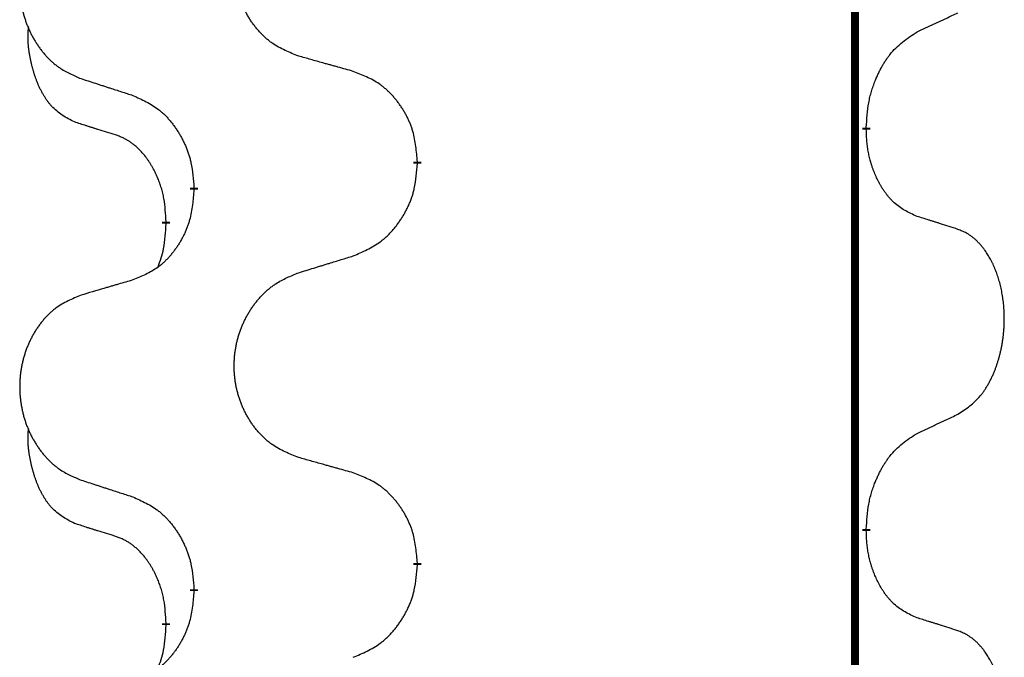
# Model space of a CAD drawing. Units: millimetres. Extents: x -153 to 554, y -197 to 120.
# Drawn here: x 388 to 392, y -17 to -15 of the extents above; entities that cross this region are included whole.
import ezdxf

# ---------------------------------------------------------------- set-up
doc = ezdxf.new("R2010")
doc.units = ezdxf.units.MM
doc.linetypes.add('SLD_Durchgehend', pattern=[0, 0, 0])
doc.layers.add('1', color=7, linetype='Continuous')

# ---------------------------------------------------------------- blocks, each defined once
blk = doc.blocks.new('588884928_F_0800_mm_Artikelnummer_588884931__5', base_point=(436.158, -6.9213))
at = {"color": 7, "linetype": 'SLD_Durchgehend', "const_width": 0.0625}
for points in [[(783.4756, 93.6545), (783.4756, -70.2455)], [(783.5657, -30.3656), (783.5657, -30.3806)], [(780.0165, -30.6345), (780.0165, -30.6495)], [(778.2496, -30.8565), (778.2496, -30.8415)], [(778.0295, -31.1105), (778.0295, -31.1255)], [(783.5657, -33.5406), (783.5657, -33.5556)], [(780.0165, -33.8095), (780.0165, -33.8245)], [(778.2496, -34.0315), (778.2496, -34.0165)], [(778.0295, -34.2855), (778.0295, -34.3005)]]:
    blk.add_lwpolyline(points, dxfattribs=at)
at = {"color": 7, "linetype": 'SLD_Durchgehend'}
for points, knots in [([(779.078, -29.8002), (779.0418, -29.7858), (778.9693, -29.757), (778.8913, -29.7148), (778.8438, -29.6796), (778.8207, -29.6603), (778.7985, -29.64), (778.7771, -29.6183), (778.7565, -29.5955), (778.7368, -29.5715), (778.7181, -29.5468), (778.7005, -29.5213), (778.6839, -29.4952), (778.6684, -29.4685), (778.6539, -29.4412), (778.6404, -29.4133), (778.628, -29.3848), (778.6167, -29.3556), (778.6065, -29.3261), (778.5976, -29.2962), (778.5898, -29.2661), (778.5832, -29.2358), (778.5778, -29.2052), (778.5735, -29.1744), (778.5704, -29.1434), (778.5684, -29.1123), (778.5676, -29.0811), (778.568, -29.0499), (778.5696, -29.0188), (778.5723, -28.9879), (778.5761, -28.9571), (778.5811, -28.9265), (778.5872, -28.8962), (778.5943, -28.8662), (778.6026, -28.8366), (778.6121, -28.8072), (778.6226, -28.7783), (778.6343, -28.7499), (778.647, -28.7219), (778.6607, -28.6945), (778.6754, -28.6678), (778.691, -28.6417), (778.7076, -28.6163), (778.7252, -28.5915), (778.7437, -28.5673), (778.7632, -28.5437), (778.7837, -28.5211), (778.8049, -28.4995), (778.8269, -28.479), (778.8496, -28.4597), (778.8732, -28.4416), (778.9171, -28.4115), (778.9853, -28.3757), (779.0471, -28.3505), (779.078, -28.3378)], [0, 0, 0, 0, 0.117086, 0.234172, 0.26425, 0.294342, 0.324476, 0.354607, 0.385625, 0.416644, 0.447649, 0.478654, 0.509524, 0.540393, 0.571263, 0.602133, 0.633372, 0.664611, 0.695847, 0.727084, 0.758108, 0.789132, 0.820159, 0.851185, 0.8824, 0.913614, 0.944827, 0.97604, 1.007095, 1.038151, 1.069208, 1.100265, 1.131069, 1.161872, 1.192674, 1.223475, 1.254222, 1.284969, 1.315717, 1.346465, 1.376816, 1.407167, 1.437517, 1.467868, 1.498416, 1.528964, 1.559522, 1.59008, 1.619832, 1.649585, 1.679305, 1.709013, 1.809224, 1.909434, 1.909434, 1.909434, 1.909434]), ([(777.3573, -28.5158), (777.3227, -28.5302), (777.2536, -28.5592), (777.1795, -28.6015), (777.1345, -28.6365), (777.1125, -28.6558), (777.0914, -28.6762), (777.0711, -28.6978), (777.0515, -28.7206), (777.0328, -28.7446), (777.015, -28.7693), (776.9983, -28.7948), (776.9825, -28.8209), (776.9677, -28.8476), (776.954, -28.8749), (776.9412, -28.9028), (776.9294, -28.9313), (776.9186, -28.9605), (776.909, -28.99), (776.9004, -29.0198), (776.8931, -29.0499), (776.8868, -29.0803), (776.8817, -29.1108), (776.8776, -29.1416), (776.8746, -29.1726), (776.8728, -29.2038), (776.872, -29.235), (776.8724, -29.2661), (776.8738, -29.2972), (776.8764, -29.3281), (776.8801, -29.3589), (776.8848, -29.3895), (776.8906, -29.4198), (776.8974, -29.4497), (776.9053, -29.4794), (776.9143, -29.5087), (776.9243, -29.5376), (776.9353, -29.5661), (776.9474, -29.5941), (776.9605, -29.6215), (776.9744, -29.6482), (776.9893, -29.6742), (777.005, -29.6996), (777.0217, -29.7245), (777.0393, -29.7487), (777.0579, -29.7722), (777.0774, -29.7949), (777.0976, -29.8165), (777.1185, -29.837), (777.14, -29.8562), (777.1625, -29.8743), (777.204, -29.9044), (777.2689, -29.9402), (777.3278, -29.9655), (777.3573, -29.9782)], [0, 0, 0, 0, 0.112481, 0.224961, 0.254205, 0.283463, 0.312765, 0.342064, 0.372505, 0.402946, 0.433372, 0.463798, 0.494314, 0.52483, 0.555347, 0.585864, 0.616922, 0.647981, 0.679038, 0.710095, 0.741061, 0.772027, 0.802995, 0.833963, 0.865172, 0.896381, 0.927588, 0.958795, 0.989832, 1.020868, 1.051906, 1.082944, 1.113652, 1.144359, 1.175065, 1.20577, 1.236283, 1.266796, 1.29731, 1.327824, 1.357761, 1.387698, 1.417635, 1.447572, 1.477483, 1.507394, 1.537316, 1.567238, 1.596112, 1.624989, 1.653829, 1.682658, 1.778901, 1.875145, 1.875145, 1.875145, 1.875145]), ([(783.9665, -29.6088), (783.9892, -29.5982), (784.0348, -29.577), (784.0841, -29.554), (784.1146, -29.5398), (784.1263, -29.5343), (784.138, -29.5289), (784.1496, -29.5234), (784.1613, -29.5179), (784.173, -29.5125), (784.1846, -29.507), (784.208, -29.496), (784.2429, -29.4796), (784.274, -29.4649), (784.2896, -29.4576)], [0, 0, 0, 0, 0.075268, 0.1505361, 0.163415, 0.176294, 0.1891729, 0.2020518, 0.2149361, 0.2278204, 0.2407047, 0.253589, 0.3051493, 0.3567097, 0.3567097, 0.3567097, 0.3567097]), ([(777.3056, -30.3209), (777.2728, -30.3041), (777.2071, -30.2705), (777.1437, -30.218), (777.1094, -30.1788), (777.0953, -30.1607), (777.082, -30.1421), (777.069, -30.1221), (777.0563, -30.1008), (777.0439, -30.0782), (777.0323, -30.0552), (777.0219, -30.0325), (777.0124, -30.0102), (777.0039, -29.9882), (776.9959, -29.966), (776.9882, -29.9431), (776.981, -29.9194), (776.9741, -29.8949), (776.9678, -29.8703), (776.9619, -29.8451), (776.9564, -29.8191), (776.9513, -29.7925), (776.947, -29.7658), (776.9434, -29.7387), (776.9406, -29.7114), (776.9388, -29.6838), (776.938, -29.6562), (776.9384, -29.6273), (776.9403, -29.5974), (776.9422, -29.5766), (776.9431, -29.5663)], [0, 0, 0, 0, 0.1104767, 0.2209534, 0.2438284, 0.2667114, 0.2896326, 0.3125527, 0.3382849, 0.3640175, 0.389731, 0.4154442, 0.4390192, 0.4625939, 0.4861716, 0.5097495, 0.5351329, 0.5605162, 0.5859001, 0.6112844, 0.6383739, 0.665463, 0.6925584, 0.7196538, 0.7472958, 0.7749392, 0.8025614, 0.830178, 0.8614107, 0.8926434, 0.8926434, 0.8926434, 0.8926434]), ([(783.5657, -30.3656), (783.5677, -30.3326), (783.5717, -30.2666), (783.5802, -30.1932), (783.5895, -30.1457), (783.5946, -30.1232), (783.6003, -30.1009), (783.6066, -30.0791), (783.6132, -30.0579), (783.6202, -30.0372), (783.6277, -30.0167), (783.6368, -29.9933), (783.6477, -29.9672), (783.6607, -29.9384), (783.6747, -29.9102), (783.689, -29.8833), (783.7037, -29.858), (783.7187, -29.8342), (783.7347, -29.811), (783.7743, -29.7587), (783.8487, -29.6857), (783.9272, -29.6344), (783.9665, -29.6088)], [0, 0, 0, 0, 0.0991279, 0.1982558, 0.2212992, 0.2443459, 0.2673984, 0.2904499, 0.3123028, 0.3341557, 0.3560082, 0.3778615, 0.4093786, 0.4408961, 0.4724293, 0.503962, 0.5321252, 0.5602895, 0.5884188, 0.6165402, 0.7571053, 0.8976704, 0.8976704, 0.8976704, 0.8976704]), ([(779.5093, -29.9207), (779.4892, -29.9151), (779.449, -29.9039), (779.4037, -29.8913), (779.3736, -29.8829), (779.3585, -29.8787), (779.3434, -29.8745), (779.3283, -29.8703), (779.3133, -29.8661), (779.2982, -29.8619), (779.2831, -29.8577), (779.2414, -29.846), (779.173, -29.8269), (779.1097, -29.8091), (779.078, -29.8002)], [0, 0, 0, 0, 0.0626283, 0.1252565, 0.140914, 0.1565714, 0.1722289, 0.1878864, 0.2035442, 0.219202, 0.2348598, 0.2505176, 0.3491531, 0.4477886, 0.4477886, 0.4477886, 0.4477886]), ([(780.0165, -30.6345), (780.013, -30.5944), (780.0061, -30.5141), (779.9897, -30.4246), (779.9717, -30.3672), (779.9614, -30.3393), (779.9499, -30.3119), (779.9372, -30.285), (779.9235, -30.2588), (779.9087, -30.2331), (779.893, -30.2081), (779.8764, -30.1837), (779.8591, -30.1601), (779.8409, -30.1371), (779.8218, -30.115), (779.8021, -30.0938), (779.7816, -30.0737), (779.7605, -30.0548), (779.7385, -30.0369), (779.6923, -30.0032), (779.616, -29.9626), (779.5449, -29.9347), (779.5093, -29.9207)], [0, 0, 0, 0, 0.1209346, 0.2418691, 0.2715902, 0.3013222, 0.3310797, 0.3608342, 0.3904011, 0.4199685, 0.4495293, 0.4790908, 0.5083301, 0.5375686, 0.5668172, 0.5960652, 0.6244344, 0.6528069, 0.6811435, 0.7094671, 0.8241186, 0.93877, 0.93877, 0.93877, 0.93877]), ([(777.3573, -29.9782), (777.3763, -29.9843), (777.4143, -29.9966), (777.4571, -30.0105), (777.4856, -30.0197), (777.4998, -30.0243), (777.5141, -30.029), (777.5283, -30.0336), (777.5426, -30.0382), (777.5568, -30.0428), (777.5711, -30.0474), (777.6109, -30.0604), (777.6764, -30.0816), (777.7371, -30.1013), (777.7674, -30.1111)], [0, 0, 0, 0, 0.0599168, 0.1198336, 0.1348129, 0.1497923, 0.1647716, 0.179751, 0.1947305, 0.2097099, 0.2246894, 0.2396689, 0.3353723, 0.4310757, 0.4310757, 0.4310757, 0.4310757]), ([(777.7674, -30.1111), (777.8027, -30.127), (777.8732, -30.1589), (777.9485, -30.2045), (777.9939, -30.2419), (778.0161, -30.2623), (778.0373, -30.2839), (778.0577, -30.3067), (778.0773, -30.3308), (778.0962, -30.356), (778.114, -30.3819), (778.1308, -30.4086), (778.1467, -30.4359), (778.1617, -30.4639), (778.1755, -30.4924), (778.1883, -30.5216), (778.1999, -30.5514), (778.2103, -30.5818), (778.2192, -30.6126), (778.2321, -30.6657), (778.2428, -30.7422), (778.2474, -30.8084), (778.2496, -30.8415)], [0, 0, 0, 0, 0.1161018, 0.2322037, 0.2623496, 0.2925108, 0.3227169, 0.3529195, 0.3843764, 0.415834, 0.4472779, 0.4787225, 0.5104414, 0.5421594, 0.5738837, 0.6056077, 0.6377093, 0.6698134, 0.7018938, 0.7339652, 0.8335001, 0.9330351, 0.9330351, 0.9330351, 0.9330351]), ([(777.6287, -30.4231), (777.6056, -30.416), (777.5594, -30.4018), (777.5094, -30.3863), (777.4787, -30.3767), (777.4671, -30.373), (777.4556, -30.3694), (777.4441, -30.3657), (777.4325, -30.362), (777.421, -30.3583), (777.4094, -30.3546), (777.3864, -30.3472), (777.3517, -30.3359), (777.321, -30.3259), (777.3056, -30.3209)], [0, 0, 0, 0, 0.072467, 0.1449339, 0.1570396, 0.1691453, 0.181251, 0.1933566, 0.2054742, 0.2175917, 0.2297093, 0.2418268, 0.2903502, 0.3388736, 0.3388736, 0.3388736, 0.3388736]), ([(778.0295, -31.1105), (778.0278, -31.0798), (778.0243, -31.0184), (778.0167, -30.9501), (778.0081, -30.9058), (778.0034, -30.8848), (777.998, -30.864), (777.9923, -30.8436), (777.986, -30.8239), (777.9795, -30.8047), (777.9724, -30.7857), (777.9641, -30.765), (777.9545, -30.7426), (777.9433, -30.7187), (777.9312, -30.6951), (777.9188, -30.6728), (777.9061, -30.6516), (777.8931, -30.6316), (777.8795, -30.612), (777.8638, -30.5912), (777.8459, -30.5693), (777.8254, -30.5467), (777.8036, -30.5252), (777.7816, -30.5058), (777.7594, -30.4885), (777.7371, -30.4731), (777.714, -30.4592), (777.6882, -30.446), (777.6597, -30.4342), (777.639, -30.4268), (777.6287, -30.4231)], [0, 0, 0, 0, 0.0921911, 0.1843821, 0.20591, 0.2274409, 0.2489766, 0.2705115, 0.2907895, 0.3110675, 0.3313472, 0.3516275, 0.3780441, 0.4044611, 0.4308749, 0.4572883, 0.4811357, 0.5049824, 0.5288358, 0.5526907, 0.5831984, 0.6137075, 0.6442319, 0.6747535, 0.7017613, 0.7287719, 0.7557302, 0.7826753, 0.8155538, 0.8484323, 0.8484323, 0.8484323, 0.8484323]), ([(783.9665, -31.068), (783.9345, -31.0533), (783.8705, -31.0241), (783.8059, -30.9788), (783.7691, -30.9436), (783.753, -30.9265), (783.7377, -30.9086), (783.7225, -30.8893), (783.7076, -30.8686), (783.693, -30.8465), (783.6792, -30.8239), (783.6671, -30.8021), (783.6563, -30.7813), (783.6468, -30.7617), (783.6379, -30.7418), (783.6292, -30.7211), (783.6209, -30.6996), (783.613, -30.6773), (783.6057, -30.6548), (783.5993, -30.6331), (783.5937, -30.6121), (783.5888, -30.592), (783.5844, -30.5718), (783.5804, -30.5512), (783.5769, -30.5303), (783.5738, -30.5089), (783.5713, -30.4876), (783.5687, -30.459), (783.5668, -30.4234), (783.5661, -30.3948), (783.5657, -30.3806)], [0, 0, 0, 0, 0.1054562, 0.2109123, 0.2344291, 0.2579548, 0.2815165, 0.3050767, 0.3315574, 0.3580389, 0.3845049, 0.4109705, 0.4328054, 0.4546397, 0.4764736, 0.4983077, 0.5219471, 0.5455868, 0.5692264, 0.5928659, 0.6135516, 0.634237, 0.6549231, 0.6756092, 0.6971494, 0.71869, 0.740226, 0.7617607, 0.804578, 0.8473954, 0.8473954, 0.8473954, 0.8473954]), ([(779.5093, -31.3799), (779.5463, -31.364), (779.6203, -31.3323), (779.6995, -31.2868), (779.7474, -31.2492), (779.7708, -31.2288), (779.7931, -31.2072), (779.8145, -31.1844), (779.8352, -31.1603), (779.855, -31.1352), (779.8737, -31.1092), (779.8915, -31.0825), (779.9082, -31.0552), (779.9239, -31.0272), (779.9385, -30.9987), (779.952, -30.9695), (779.9642, -30.9397), (779.9751, -30.9093), (779.9845, -30.8785), (779.998, -30.8254), (780.0093, -30.7489), (780.0141, -30.6827), (780.0165, -30.6495)], [0, 0, 0, 0, 0.1207225, 0.241445, 0.272411, 0.3033922, 0.334416, 0.3654362, 0.3974567, 0.4294779, 0.4614868, 0.4934965, 0.5255609, 0.5576245, 0.5896947, 0.6217645, 0.6540243, 0.6862868, 0.7185226, 0.7507482, 0.8503626, 0.9499769, 0.9499769, 0.9499769, 0.9499769]), ([(778.2496, -30.8565), (778.2463, -30.8966), (778.2397, -30.9768), (778.2242, -31.0663), (778.207, -31.1237), (778.1973, -31.1516), (778.1863, -31.1791), (778.1743, -31.2059), (778.1612, -31.2322), (778.1472, -31.2578), (778.1322, -31.2829), (778.1165, -31.3072), (778.1, -31.3309), (778.0827, -31.3538), (778.0646, -31.376), (778.0458, -31.3972), (778.0264, -31.4172), (778.0063, -31.4362), (777.9854, -31.4541), (777.9416, -31.4876), (777.8692, -31.5283), (777.8013, -31.5563), (777.7674, -31.5703)], [0, 0, 0, 0, 0.1207923, 0.2415845, 0.2711145, 0.3006544, 0.3302167, 0.3597763, 0.388964, 0.418152, 0.4473341, 0.4765167, 0.5051788, 0.5338402, 0.5625129, 0.591185, 0.618755, 0.6463281, 0.6738633, 0.7013854, 0.8115011, 0.9216168, 0.9216168, 0.9216168, 0.9216168]), ([(777.9659, -31.4679), (777.9744, -31.4442), (777.9915, -31.3968), (778.0136, -31.316), (778.0243, -31.2248), (778.0278, -31.1586), (778.0295, -31.1255)], [0, 0, 0, 0, 0.0756193, 0.1512387, 0.250723, 0.3502073, 0.3502073, 0.3502073, 0.3502073]), ([(784.2896, -31.1702), (784.2665, -31.1626), (784.2205, -31.1476), (784.1705, -31.1315), (784.1397, -31.1217), (784.1282, -31.118), (784.1166, -31.1144), (784.1051, -31.1107), (784.0936, -31.1071), (784.082, -31.1035), (784.0705, -31.0999), (784.0474, -31.0927), (784.0127, -31.0821), (783.9819, -31.0727), (783.9665, -31.068)], [0, 0, 0, 0, 0.0726997, 0.1453994, 0.1575073, 0.1696152, 0.1817231, 0.193831, 0.205927, 0.2180229, 0.2301189, 0.2422149, 0.2905443, 0.3388737, 0.3388737, 0.3388737, 0.3388737]), ([(784.2896, -32.6326), (784.3217, -32.6118), (784.3858, -32.5701), (784.4482, -32.5111), (784.4827, -32.4677), (784.4978, -32.4467), (784.512, -32.425), (784.5259, -32.4019), (784.5395, -32.3773), (784.5527, -32.3515), (784.565, -32.3251), (784.576, -32.2995), (784.5859, -32.2745), (784.5947, -32.2504), (784.603, -32.226), (784.6108, -32.2009), (784.6181, -32.1751), (784.6249, -32.1486), (784.631, -32.1219), (784.6365, -32.0944), (784.6415, -32.0664), (784.6458, -32.0376), (784.6494, -32.0088), (784.6523, -31.9796), (784.6545, -31.9502), (784.656, -31.9204), (784.6567, -31.8906), (784.6567, -31.8622), (784.656, -31.8351), (784.6548, -31.8094), (784.6531, -31.7837), (784.6507, -31.7583), (784.6479, -31.7331), (784.6445, -31.7083), (784.6405, -31.6835), (784.6361, -31.6595), (784.6312, -31.6362), (784.626, -31.6137), (784.6202, -31.5912), (784.6141, -31.5694), (784.6075, -31.5482), (784.6007, -31.5276), (784.5933, -31.5071), (784.5853, -31.4867), (784.5768, -31.4665), (784.5677, -31.4464), (784.558, -31.4265), (784.548, -31.4075), (784.5377, -31.3893), (784.5273, -31.3719), (784.5163, -31.3548), (784.5035, -31.3363), (784.4886, -31.3164), (784.4715, -31.2955), (784.4533, -31.2755), (784.4348, -31.2572), (784.4161, -31.2407), (784.3974, -31.226), (784.3778, -31.2124), (784.3535, -31.198), (784.324, -31.1839), (784.3011, -31.1747), (784.2896, -31.1702)], [0, 0, 0, 0, 0.114626, 0.229253, 0.255136, 0.281028, 0.306957, 0.332884, 0.361934, 0.390985, 0.420018, 0.449052, 0.474762, 0.500472, 0.526183, 0.551894, 0.5793, 0.606707, 0.634112, 0.661518, 0.690573, 0.719628, 0.748686, 0.777743, 0.807529, 0.837316, 0.867099, 0.896882, 0.922639, 0.948395, 0.974152, 0.999908, 1.024987, 1.050066, 1.075144, 1.100222, 1.123355, 1.146488, 1.16962, 1.192753, 1.214494, 1.236235, 1.257976, 1.279718, 1.301816, 1.323914, 1.34601, 1.368106, 1.38839, 1.408673, 1.42896, 1.449249, 1.476285, 1.503323, 1.530378, 1.557432, 1.581269, 1.605108, 1.628896, 1.652672, 1.68974, 1.726808, 1.726808, 1.726808, 1.726808]), ([(779.078, -31.5128), (779.098, -31.5067), (779.138, -31.4944), (779.183, -31.4805), (779.2129, -31.4713), (779.2279, -31.4667), (779.2429, -31.4621), (779.2579, -31.4574), (779.2729, -31.4528), (779.2879, -31.4482), (779.3029, -31.4436), (779.3448, -31.4307), (779.4136, -31.4094), (779.4774, -31.3898), (779.5093, -31.3799)], [0, 0, 0, 0, 0.062728, 0.1254559, 0.141138, 0.1568202, 0.1725023, 0.1881844, 0.2038666, 0.2195488, 0.235231, 0.2509132, 0.3511056, 0.4512981, 0.4512981, 0.4512981, 0.4512981]), ([(779.078, -32.9752), (779.0418, -32.9608), (778.9693, -32.932), (778.8913, -32.8898), (778.8438, -32.8546), (778.8207, -32.8353), (778.7985, -32.815), (778.7771, -32.7933), (778.7565, -32.7705), (778.7368, -32.7465), (778.7181, -32.7218), (778.7005, -32.6963), (778.6839, -32.6702), (778.6684, -32.6435), (778.6539, -32.6162), (778.6404, -32.5883), (778.628, -32.5598), (778.6167, -32.5306), (778.6065, -32.5011), (778.5976, -32.4712), (778.5898, -32.4411), (778.5832, -32.4108), (778.5778, -32.3802), (778.5735, -32.3494), (778.5704, -32.3184), (778.5684, -32.2873), (778.5676, -32.2561), (778.568, -32.2249), (778.5696, -32.1938), (778.5723, -32.1629), (778.5761, -32.1321), (778.5811, -32.1015), (778.5872, -32.0712), (778.5943, -32.0412), (778.6026, -32.0116), (778.6121, -31.9822), (778.6226, -31.9533), (778.6343, -31.9249), (778.647, -31.8969), (778.6607, -31.8695), (778.6754, -31.8428), (778.691, -31.8167), (778.7076, -31.7913), (778.7252, -31.7665), (778.7437, -31.7423), (778.7632, -31.7187), (778.7837, -31.6961), (778.8049, -31.6745), (778.8269, -31.654), (778.8496, -31.6347), (778.8732, -31.6166), (778.9171, -31.5865), (778.9853, -31.5507), (779.0471, -31.5255), (779.078, -31.5128)], [0, 0, 0, 0, 0.117086, 0.234172, 0.26425, 0.294342, 0.324476, 0.354607, 0.385625, 0.416644, 0.447649, 0.478654, 0.509524, 0.540393, 0.571263, 0.602133, 0.633372, 0.664611, 0.695847, 0.727084, 0.758108, 0.789132, 0.820159, 0.851185, 0.8824, 0.913614, 0.944827, 0.97604, 1.007095, 1.038151, 1.069208, 1.100265, 1.131069, 1.161872, 1.192674, 1.223475, 1.254222, 1.284969, 1.315717, 1.346465, 1.376816, 1.407167, 1.437517, 1.467868, 1.498416, 1.528964, 1.559522, 1.59008, 1.619832, 1.649585, 1.679305, 1.709013, 1.809224, 1.909434, 1.909434, 1.909434, 1.909434]), ([(777.7674, -31.5703), (777.7483, -31.5759), (777.71, -31.5871), (777.667, -31.5997), (777.6383, -31.6081), (777.624, -31.6123), (777.6096, -31.6165), (777.5953, -31.6207), (777.581, -31.6249), (777.5666, -31.6292), (777.5523, -31.6334), (777.5126, -31.645), (777.4476, -31.6642), (777.3874, -31.6819), (777.3573, -31.6908)], [0, 0, 0, 0, 0.0597754, 0.1195507, 0.1344951, 0.1494396, 0.164384, 0.1793284, 0.1942733, 0.2092182, 0.2241631, 0.239108, 0.3332541, 0.4274002, 0.4274002, 0.4274002, 0.4274002]), ([(777.3573, -31.6908), (777.3227, -31.7052), (777.2536, -31.7342), (777.1795, -31.7765), (777.1345, -31.8115), (777.1125, -31.8308), (777.0914, -31.8512), (777.0711, -31.8728), (777.0515, -31.8956), (777.0328, -31.9196), (777.015, -31.9443), (776.9983, -31.9698), (776.9825, -31.9959), (776.9677, -32.0226), (776.954, -32.0499), (776.9412, -32.0778), (776.9294, -32.1063), (776.9186, -32.1355), (776.909, -32.165), (776.9004, -32.1948), (776.8931, -32.2249), (776.8868, -32.2553), (776.8817, -32.2858), (776.8776, -32.3166), (776.8746, -32.3476), (776.8728, -32.3788), (776.872, -32.41), (776.8724, -32.4411), (776.8738, -32.4722), (776.8764, -32.5031), (776.8801, -32.5339), (776.8848, -32.5645), (776.8906, -32.5948), (776.8974, -32.6247), (776.9053, -32.6544), (776.9143, -32.6837), (776.9243, -32.7126), (776.9353, -32.7411), (776.9474, -32.7691), (776.9605, -32.7965), (776.9744, -32.8232), (776.9893, -32.8492), (777.005, -32.8746), (777.0217, -32.8995), (777.0393, -32.9237), (777.0579, -32.9472), (777.0774, -32.9699), (777.0976, -32.9915), (777.1185, -33.012), (777.14, -33.0312), (777.1625, -33.0493), (777.204, -33.0794), (777.2689, -33.1152), (777.3278, -33.1405), (777.3573, -33.1532)], [0, 0, 0, 0, 0.112481, 0.224961, 0.254205, 0.283463, 0.312765, 0.342064, 0.372505, 0.402946, 0.433372, 0.463798, 0.494314, 0.52483, 0.555347, 0.585864, 0.616922, 0.647981, 0.679038, 0.710095, 0.741061, 0.772027, 0.802995, 0.833963, 0.865172, 0.896381, 0.927588, 0.958795, 0.989832, 1.020868, 1.051906, 1.082944, 1.113652, 1.144359, 1.175065, 1.20577, 1.236283, 1.266796, 1.29731, 1.327824, 1.357761, 1.387698, 1.417635, 1.447572, 1.477483, 1.507394, 1.537316, 1.567238, 1.596112, 1.624989, 1.653829, 1.682658, 1.778901, 1.875145, 1.875145, 1.875145, 1.875145]), ([(783.9665, -32.7838), (783.9892, -32.7732), (784.0348, -32.752), (784.0841, -32.729), (784.1146, -32.7148), (784.1263, -32.7093), (784.138, -32.7039), (784.1496, -32.6984), (784.1613, -32.6929), (784.173, -32.6875), (784.1846, -32.682), (784.208, -32.671), (784.2429, -32.6546), (784.274, -32.6399), (784.2896, -32.6326)], [0, 0, 0, 0, 0.075268, 0.1505361, 0.163415, 0.176294, 0.1891729, 0.2020518, 0.2149361, 0.2278204, 0.2407047, 0.253589, 0.3051493, 0.3567097, 0.3567097, 0.3567097, 0.3567097]), ([(777.3056, -33.4959), (777.2728, -33.4791), (777.2071, -33.4455), (777.1437, -33.393), (777.1094, -33.3538), (777.0953, -33.3357), (777.082, -33.3171), (777.069, -33.2971), (777.0563, -33.2758), (777.0439, -33.2532), (777.0323, -33.2302), (777.0219, -33.2075), (777.0124, -33.1852), (777.0039, -33.1632), (776.9959, -33.141), (776.9882, -33.1181), (776.981, -33.0944), (776.9741, -33.0699), (776.9678, -33.0453), (776.9619, -33.0201), (776.9564, -32.9941), (776.9513, -32.9675), (776.947, -32.9408), (776.9434, -32.9137), (776.9406, -32.8864), (776.9388, -32.8588), (776.938, -32.8312), (776.9384, -32.8023), (776.9403, -32.7724), (776.9422, -32.7516), (776.9431, -32.7413)], [0, 0, 0, 0, 0.1104767, 0.2209534, 0.2438284, 0.2667114, 0.2896326, 0.3125527, 0.3382849, 0.3640175, 0.389731, 0.4154442, 0.4390192, 0.4625939, 0.4861716, 0.5097495, 0.5351329, 0.5605162, 0.5859001, 0.6112844, 0.6383739, 0.665463, 0.6925584, 0.7196538, 0.7472958, 0.7749392, 0.8025614, 0.830178, 0.8614107, 0.8926434, 0.8926434, 0.8926434, 0.8926434]), ([(783.5657, -33.5406), (783.5677, -33.5076), (783.5717, -33.4416), (783.5802, -33.3682), (783.5895, -33.3207), (783.5946, -33.2982), (783.6003, -33.2759), (783.6066, -33.2541), (783.6132, -33.2329), (783.6202, -33.2122), (783.6277, -33.1917), (783.6368, -33.1683), (783.6477, -33.1422), (783.6607, -33.1134), (783.6747, -33.0852), (783.689, -33.0583), (783.7037, -33.033), (783.7187, -33.0092), (783.7347, -32.986), (783.7743, -32.9337), (783.8487, -32.8607), (783.9272, -32.8094), (783.9665, -32.7838)], [0, 0, 0, 0, 0.0991279, 0.1982558, 0.2212992, 0.2443459, 0.2673984, 0.2904499, 0.3123028, 0.3341557, 0.3560082, 0.3778615, 0.4093786, 0.4408961, 0.4724293, 0.503962, 0.5321252, 0.5602895, 0.5884188, 0.6165402, 0.7571053, 0.8976704, 0.8976704, 0.8976704, 0.8976704]), ([(779.5093, -33.0957), (779.4892, -33.0901), (779.449, -33.0789), (779.4037, -33.0663), (779.3736, -33.0579), (779.3585, -33.0537), (779.3434, -33.0495), (779.3283, -33.0453), (779.3133, -33.0411), (779.2982, -33.0369), (779.2831, -33.0327), (779.2414, -33.021), (779.173, -33.0019), (779.1097, -32.9841), (779.078, -32.9752)], [0, 0, 0, 0, 0.0626283, 0.1252565, 0.140914, 0.1565714, 0.1722289, 0.1878864, 0.2035442, 0.219202, 0.2348598, 0.2505176, 0.3491531, 0.4477886, 0.4477886, 0.4477886, 0.4477886]), ([(777.3573, -33.1532), (777.3763, -33.1593), (777.4143, -33.1716), (777.4571, -33.1855), (777.4856, -33.1947), (777.4998, -33.1993), (777.5141, -33.204), (777.5283, -33.2086), (777.5426, -33.2132), (777.5568, -33.2178), (777.5711, -33.2224), (777.6109, -33.2354), (777.6764, -33.2566), (777.7371, -33.2763), (777.7674, -33.2861)], [0, 0, 0, 0, 0.0599168, 0.1198336, 0.1348129, 0.1497923, 0.1647716, 0.179751, 0.1947305, 0.2097099, 0.2246894, 0.2396689, 0.3353723, 0.4310757, 0.4310757, 0.4310757, 0.4310757]), ([(780.0165, -33.8095), (780.013, -33.7694), (780.0061, -33.6891), (779.9897, -33.5996), (779.9717, -33.5422), (779.9614, -33.5143), (779.9499, -33.4869), (779.9372, -33.46), (779.9235, -33.4338), (779.9087, -33.4081), (779.893, -33.3831), (779.8764, -33.3587), (779.8591, -33.3351), (779.8409, -33.3121), (779.8218, -33.29), (779.8021, -33.2688), (779.7816, -33.2487), (779.7605, -33.2298), (779.7385, -33.2119), (779.6923, -33.1782), (779.616, -33.1376), (779.5449, -33.1097), (779.5093, -33.0957)], [0, 0, 0, 0, 0.1209346, 0.2418691, 0.2715902, 0.3013222, 0.3310797, 0.3608342, 0.3904011, 0.4199685, 0.4495293, 0.4790908, 0.5083301, 0.5375686, 0.5668172, 0.5960652, 0.6244344, 0.6528069, 0.6811435, 0.7094671, 0.8241186, 0.93877, 0.93877, 0.93877, 0.93877]), ([(777.7674, -33.2861), (777.8027, -33.302), (777.8732, -33.3339), (777.9485, -33.3795), (777.9939, -33.4169), (778.0161, -33.4373), (778.0373, -33.4589), (778.0577, -33.4817), (778.0773, -33.5058), (778.0962, -33.531), (778.114, -33.5569), (778.1308, -33.5836), (778.1467, -33.6109), (778.1617, -33.6389), (778.1755, -33.6674), (778.1883, -33.6966), (778.1999, -33.7264), (778.2103, -33.7568), (778.2192, -33.7876), (778.2321, -33.8407), (778.2428, -33.9172), (778.2474, -33.9834), (778.2496, -34.0165)], [0, 0, 0, 0, 0.1161018, 0.2322037, 0.2623496, 0.2925108, 0.3227169, 0.3529195, 0.3843764, 0.415834, 0.4472779, 0.4787225, 0.5104414, 0.5421594, 0.5738837, 0.6056077, 0.6377093, 0.6698134, 0.7018938, 0.7339652, 0.8335001, 0.9330351, 0.9330351, 0.9330351, 0.9330351]), ([(777.6287, -33.5981), (777.6056, -33.591), (777.5594, -33.5768), (777.5094, -33.5613), (777.4787, -33.5517), (777.4671, -33.548), (777.4556, -33.5444), (777.4441, -33.5407), (777.4325, -33.537), (777.421, -33.5333), (777.4094, -33.5296), (777.3864, -33.5222), (777.3517, -33.5109), (777.321, -33.5009), (777.3056, -33.4959)], [0, 0, 0, 0, 0.072467, 0.1449339, 0.1570396, 0.1691453, 0.181251, 0.1933566, 0.2054742, 0.2175917, 0.2297093, 0.2418268, 0.2903502, 0.3388736, 0.3388736, 0.3388736, 0.3388736]), ([(778.0295, -34.2855), (778.0278, -34.2548), (778.0243, -34.1934), (778.0167, -34.1251), (778.0081, -34.0808), (778.0034, -34.0598), (777.998, -34.039), (777.9923, -34.0186), (777.986, -33.9989), (777.9795, -33.9797), (777.9724, -33.9607), (777.9641, -33.94), (777.9545, -33.9176), (777.9433, -33.8937), (777.9312, -33.8701), (777.9188, -33.8478), (777.9061, -33.8266), (777.8931, -33.8066), (777.8795, -33.787), (777.8638, -33.7662), (777.8459, -33.7443), (777.8254, -33.7217), (777.8036, -33.7002), (777.7816, -33.6808), (777.7594, -33.6635), (777.7371, -33.6481), (777.714, -33.6342), (777.6882, -33.621), (777.6597, -33.6092), (777.639, -33.6018), (777.6287, -33.5981)], [0, 0, 0, 0, 0.0921911, 0.1843821, 0.20591, 0.2274409, 0.2489766, 0.2705115, 0.2907895, 0.3110675, 0.3313472, 0.3516275, 0.3780441, 0.4044611, 0.4308749, 0.4572883, 0.4811357, 0.5049824, 0.5288358, 0.5526907, 0.5831984, 0.6137075, 0.6442319, 0.6747535, 0.7017613, 0.7287719, 0.7557302, 0.7826753, 0.8155538, 0.8484323, 0.8484323, 0.8484323, 0.8484323]), ([(783.9665, -34.243), (783.9345, -34.2283), (783.8705, -34.1991), (783.8059, -34.1538), (783.7691, -34.1186), (783.753, -34.1015), (783.7377, -34.0836), (783.7225, -34.0643), (783.7076, -34.0436), (783.693, -34.0215), (783.6792, -33.9989), (783.6671, -33.9771), (783.6563, -33.9563), (783.6468, -33.9367), (783.6379, -33.9168), (783.6292, -33.8961), (783.6209, -33.8746), (783.613, -33.8523), (783.6057, -33.8298), (783.5993, -33.8081), (783.5937, -33.7871), (783.5888, -33.767), (783.5844, -33.7468), (783.5804, -33.7262), (783.5769, -33.7053), (783.5738, -33.6839), (783.5713, -33.6626), (783.5687, -33.634), (783.5668, -33.5984), (783.5661, -33.5698), (783.5657, -33.5556)], [0, 0, 0, 0, 0.1054562, 0.2109123, 0.2344291, 0.2579548, 0.2815165, 0.3050767, 0.3315574, 0.3580389, 0.3845049, 0.4109705, 0.4328054, 0.4546397, 0.4764736, 0.4983077, 0.5219471, 0.5455868, 0.5692264, 0.5928659, 0.6135516, 0.634237, 0.6549231, 0.6756092, 0.6971494, 0.71869, 0.740226, 0.7617607, 0.804578, 0.8473954, 0.8473954, 0.8473954, 0.8473954]), ([(779.5093, -34.5549), (779.5463, -34.539), (779.6203, -34.5073), (779.6995, -34.4618), (779.7474, -34.4242), (779.7708, -34.4038), (779.7931, -34.3822), (779.8145, -34.3594), (779.8352, -34.3353), (779.855, -34.3102), (779.8737, -34.2842), (779.8915, -34.2575), (779.9082, -34.2302), (779.9239, -34.2022), (779.9385, -34.1737), (779.952, -34.1445), (779.9642, -34.1147), (779.9751, -34.0843), (779.9845, -34.0535), (779.998, -34.0004), (780.0093, -33.9239), (780.0141, -33.8577), (780.0165, -33.8245)], [0, 0, 0, 0, 0.1207225, 0.241445, 0.272411, 0.3033922, 0.334416, 0.3654362, 0.3974567, 0.4294779, 0.4614868, 0.4934965, 0.5255609, 0.5576245, 0.5896947, 0.6217645, 0.6540243, 0.6862868, 0.7185226, 0.7507482, 0.8503626, 0.9499769, 0.9499769, 0.9499769, 0.9499769]), ([(778.2496, -34.0315), (778.2463, -34.0716), (778.2397, -34.1518), (778.2242, -34.2413), (778.207, -34.2987), (778.1973, -34.3266), (778.1863, -34.3541), (778.1743, -34.3809), (778.1612, -34.4072), (778.1472, -34.4328), (778.1322, -34.4579), (778.1165, -34.4822), (778.1, -34.5059), (778.0827, -34.5288), (778.0646, -34.551), (778.0458, -34.5722), (778.0264, -34.5922), (778.0063, -34.6112), (777.9854, -34.6291), (777.9416, -34.6626), (777.8692, -34.7033), (777.8013, -34.7313), (777.7674, -34.7453)], [0, 0, 0, 0, 0.1207923, 0.2415845, 0.2711145, 0.3006544, 0.3302167, 0.3597763, 0.388964, 0.418152, 0.4473341, 0.4765167, 0.5051788, 0.5338402, 0.5625129, 0.591185, 0.618755, 0.6463281, 0.6738633, 0.7013854, 0.8115011, 0.9216168, 0.9216168, 0.9216168, 0.9216168]), ([(784.2896, -34.3452), (784.2665, -34.3376), (784.2205, -34.3226), (784.1705, -34.3065), (784.1397, -34.2967), (784.1282, -34.293), (784.1166, -34.2894), (784.1051, -34.2857), (784.0936, -34.2821), (784.082, -34.2785), (784.0705, -34.2749), (784.0474, -34.2677), (784.0127, -34.2571), (783.9819, -34.2477), (783.9665, -34.243)], [0, 0, 0, 0, 0.0726997, 0.1453994, 0.1575073, 0.1696152, 0.1817231, 0.193831, 0.205927, 0.2180229, 0.2301189, 0.2422149, 0.2905443, 0.3388737, 0.3388737, 0.3388737, 0.3388737]), ([(777.9659, -34.6429), (777.9744, -34.6192), (777.9915, -34.5718), (778.0136, -34.491), (778.0243, -34.3998), (778.0278, -34.3336), (778.0295, -34.3005)], [0, 0, 0, 0, 0.0756193, 0.1512387, 0.250723, 0.3502073, 0.3502073, 0.3502073, 0.3502073]), ([(784.2896, -35.8076), (784.3217, -35.7868), (784.3858, -35.7451), (784.4482, -35.6861), (784.4827, -35.6427), (784.4978, -35.6217), (784.512, -35.6), (784.5259, -35.5769), (784.5395, -35.5523), (784.5527, -35.5265), (784.565, -35.5001), (784.576, -35.4745), (784.5859, -35.4495), (784.5947, -35.4254), (784.603, -35.401), (784.6108, -35.3759), (784.6181, -35.3501), (784.6249, -35.3236), (784.631, -35.2969), (784.6365, -35.2694), (784.6415, -35.2414), (784.6458, -35.2126), (784.6494, -35.1838), (784.6523, -35.1546), (784.6545, -35.1252), (784.656, -35.0954), (784.6567, -35.0656), (784.6567, -35.0372), (784.656, -35.0101), (784.6548, -34.9844), (784.6531, -34.9587), (784.6507, -34.9333), (784.6479, -34.9081), (784.6445, -34.8833), (784.6405, -34.8585), (784.6361, -34.8345), (784.6312, -34.8112), (784.626, -34.7887), (784.6202, -34.7662), (784.6141, -34.7444), (784.6075, -34.7232), (784.6007, -34.7026), (784.5933, -34.6821), (784.5853, -34.6617), (784.5768, -34.6415), (784.5677, -34.6214), (784.558, -34.6015), (784.548, -34.5825), (784.5377, -34.5643), (784.5273, -34.5469), (784.5163, -34.5298), (784.5035, -34.5113), (784.4886, -34.4914), (784.4715, -34.4705), (784.4533, -34.4505), (784.4348, -34.4322), (784.4161, -34.4157), (784.3974, -34.401), (784.3778, -34.3874), (784.3535, -34.373), (784.324, -34.3589), (784.3011, -34.3497), (784.2896, -34.3452)], [0, 0, 0, 0, 0.114626, 0.229253, 0.255136, 0.281028, 0.306957, 0.332884, 0.361934, 0.390985, 0.420018, 0.449052, 0.474762, 0.500472, 0.526183, 0.551894, 0.5793, 0.606707, 0.634112, 0.661518, 0.690573, 0.719628, 0.748686, 0.777743, 0.807529, 0.837316, 0.867099, 0.896882, 0.922639, 0.948395, 0.974152, 0.999908, 1.024987, 1.050066, 1.075144, 1.100222, 1.123355, 1.146488, 1.16962, 1.192753, 1.214494, 1.236235, 1.257976, 1.279718, 1.301816, 1.323914, 1.34601, 1.368106, 1.38839, 1.408673, 1.42896, 1.449249, 1.476285, 1.503323, 1.530378, 1.557432, 1.581269, 1.605108, 1.628896, 1.652672, 1.68974, 1.726808, 1.726808, 1.726808, 1.726808])]:
    blk.add_open_spline(points, degree=3, knots=knots, dxfattribs=at)
blk = doc.blocks.new('588884928_F_0800_mm_Artikelnummer_588884931__6', base_point=(436.158, -6.9213))
blk.add_blockref('588884928_F_0800_mm_Artikelnummer_588884931__5', (436.158, -6.9213))
blk = doc.blocks.new('Bgr_HL50F_0__7', base_point=(436.158, -6.9213))
blk.add_blockref('588884928_F_0800_mm_Artikelnummer_588884931__6', (436.158, -6.9213))
blk = doc.blocks.new('Vordans1', base_point=(436.158, -6.9213))
blk.add_blockref('Bgr_HL50F_0__7', (436.158, -6.9213))
blk = doc.blocks.new('1__8', base_point=(436.158, -6.9213))
blk.add_blockref('Vordans1', (436.158, -6.9213))
blk = doc.blocks.new('HL50F-vorderans', base_point=(436.158, -6.9213))
at = {"layer": '1'}
blk.add_blockref('1__8', (436.158, -6.9213), dxfattribs=at)
blk = doc.blocks.new('TOP__9', base_point=(342.408, -130.686))
blk.add_blockref('HL50F-vorderans', (436.158, -6.9213))
blk = doc.blocks.new('TOP__10', base_point=(400.3264, -80.8958))
blk.add_blockref('TOP__9', (342.408, -130.686))

msp = doc.modelspace()

# ---------------------------------------------------------------- block references
at = {"xscale": 0.5, "yscale": 0.5, "zscale": 0.5}
msp.add_blockref('TOP__10', (200.1632, -40.4479), dxfattribs=at)

doc.saveas('drawing.dxf')
